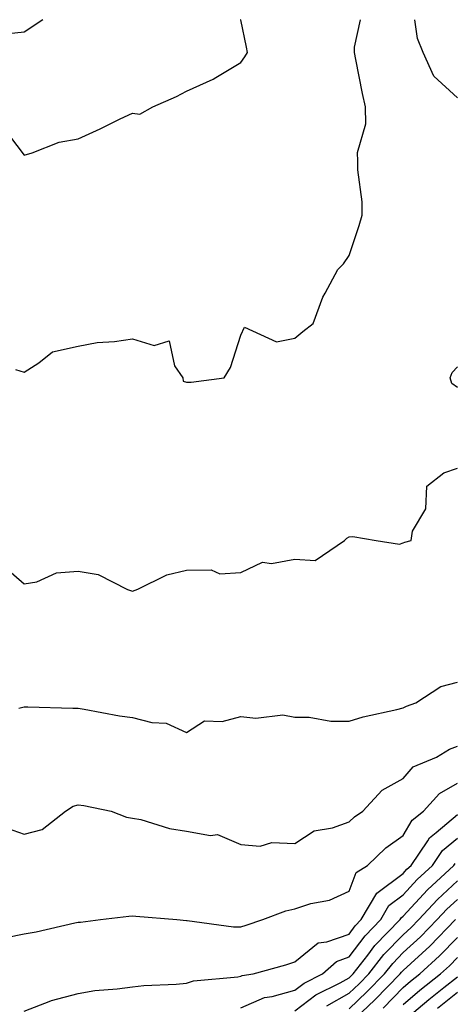
# Model space of a CAD drawing. Units: inches. Extents: x 984323 to 986963, y 7253018 to 7255658.
# Drawn here: x 985637 to 985717, y 7255476 to 7255658 of the extents above; entities that cross this region are included whole.
import ezdxf

# ---------------------------------------------------------------- set-up
doc = ezdxf.new("R2010")
doc.units = ezdxf.units.IN
doc.header["$MEASUREMENT"] = 0
doc.layers.add('Contour_98437253', color=7, linetype='Continuous', true_color=0x2d5553)

msp = doc.modelspace()

# ---------------------------------------------------------------- linework, layer by layer
at = {"layer": 'Contour_98437253'}
for points in [[(985641.52, 7255658, 3133), (985638.05, 7255655.72, 3133), (985634.62, 7255655.35, 3133), (985634.62, 7255651.92, 3133), (985634.75, 7255648.62, 3133), (985634.51, 7255645.46, 3133), (985634.62, 7255641.92, 3133), (985634.23, 7255638.1, 3133), (985638.05, 7255633.03, 3133), (985639.54, 7255633.41, 3133), (985644.56, 7255635.41, 3133), (985648.05, 7255636.01, 3133), (985652.13, 7255637.84, 3133), (985655.82, 7255639.69, 3133), (985658.05, 7255640.77, 3133)], [(985636.5, 7255593.47, 3132), (985638.05, 7255592.94, 3132), (985640.79, 7255594.66, 3132), (985643.29, 7255596.68, 3132), (985648.05, 7255597.74, 3132), (985651.57, 7255598.4, 3132), (985654.74, 7255598.61, 3132), (985658.05, 7255599.12, 3132), (985662.08, 7255597.89, 3132), (985664.85, 7255598.72, 3132), (985665.85, 7255594.12, 3132), (985667.37, 7255591.92, 3132), (985667.43, 7255591.3, 3132), (985668.05, 7255591.09, 3132), (985668.88, 7255591.09, 3132), (985674.99, 7255591.92, 3132), (985676.17, 7255593.8, 3132), (985678.05, 7255599.79, 3132), (985678.72, 7255601.25, 3132), (985684.68, 7255598.55, 3132), (985688.05, 7255599.24, 3132), (985689.52, 7255600.45, 3132), (985691.43, 7255601.92, 3132), (985693.2, 7255606.77, 3132), (985693.67, 7255607.54, 3132), (985695.95, 7255611.92, 3132), (985697.02, 7255612.95, 3132), (985698.05, 7255614.48, 3132), (985699.92, 7255620.05, 3132), (985700.46, 7255621.92, 3132), (985700.49, 7255624.36, 3132), (985699.66, 7255630.31, 3132), (985699.69, 7255631.92, 3132), (985699.61, 7255633.48, 3132), (985701.16, 7255638.81, 3132), (985701.08, 7255641.92, 3132), (985700.54, 7255644.41, 3132), (985699.32, 7255650.65, 3132), (985699.06, 7255651.92, 3132), (985699.07, 7255652.94, 3132), (985700.14, 7255658, 3132)], [(985658.05, 7255640.77, 3133), (985659.43, 7255640.54, 3133), (985661.81, 7255641.92, 3133), (985666.17, 7255643.8, 3133), (985668.05, 7255644.81, 3133), (985672.96, 7255647.01, 3133), (985673.47, 7255647.34, 3133), (985678.05, 7255650.09, 3133), (985678.83, 7255651.14, 3133), (985679.29, 7255651.92, 3133), (985679.09, 7255652.96, 3133), (985678.05, 7255657.95, 3133), (985678.03, 7255658, 3133)], [(985718.05, 7255643.6, 3131), (985713.7, 7255647.57, 3131), (985711.72, 7255651.92, 3131), (985710.68, 7255654.55, 3131), (985710.21, 7255658, 3131)], [(985718.05, 7255590.14, 3131), (985717.01, 7255590.88, 3131), (985716.69, 7255591.92, 3131), (985717.09, 7255592.88, 3131), (985718.05, 7255593.94, 3131)], [(985633.76, 7255557.63, 3131), (985638.05, 7255553.92, 3131), (985640.42, 7255554.29, 3131), (985644.06, 7255555.91, 3131), (985648.05, 7255556.23, 3131), (985651.72, 7255555.59, 3131), (985657.13, 7255552.84, 3131), (985658.05, 7255552.55, 3131), (985659.03, 7255552.9, 3131), (985664.4, 7255555.57, 3131), (985668.05, 7255556.4, 3131), (985672.61, 7255556.48, 3131), (985674.2, 7255555.77, 3131), (985678.05, 7255555.97, 3131), (985682.05, 7255557.92, 3131), (985683.75, 7255557.62, 3131), (985688.05, 7255558.42, 3131), (985691.77, 7255558.2, 3131), (985697.18, 7255561.92, 3131), (985697.65, 7255562.32, 3131), (985698.05, 7255562.58, 3131), (985698.75, 7255562.62, 3131), (985703.05, 7255561.92, 3131), (985707.34, 7255561.21, 3131), (985708.05, 7255561.44, 3131), (985708.36, 7255561.61, 3131), (985709.51, 7255561.92, 3131), (985709.74, 7255563.61, 3131), (985712.25, 7255567.72, 3131), (985712.41, 7255571.92, 3131), (985715.57, 7255574.4, 3131), (985718.05, 7255575.23, 3131)], [(985637.1, 7255530.97, 3130), (985638.05, 7255531.18, 3130), (985638.77, 7255531.2, 3130), (985647.05, 7255530.92, 3130), (985648.05, 7255530.94, 3130), (985649.18, 7255530.79, 3130), (985655.67, 7255529.54, 3130), (985658.05, 7255529.24, 3130), (985661.67, 7255528.3, 3130), (985664.32, 7255528.19, 3130), (985668.05, 7255526.43, 3130), (985671.34, 7255528.63, 3130), (985674.64, 7255528.51, 3130), (985678.05, 7255529.44, 3130), (985680.84, 7255529.13, 3130), (985685.85, 7255529.72, 3130), (985688.05, 7255529.3, 3130), (985690.66, 7255529.31, 3130), (985694.67, 7255528.54, 3130), (985698.05, 7255528.55, 3130), (985700.63, 7255529.34, 3130), (985706.85, 7255530.72, 3130), (985708.05, 7255531.04, 3130), (985708.63, 7255531.34, 3130), (985710.4, 7255531.92, 3130), (985715.01, 7255534.96, 3130), (985718.05, 7255535.73, 3130)], [(985634.93, 7255508.8, 3129), (985638.05, 7255507.67, 3129), (985641.4, 7255508.57, 3129), (985645.71, 7255511.92, 3129), (985647.12, 7255512.85, 3129), (985648.05, 7255513.11, 3129), (985649.1, 7255512.97, 3129), (985654.15, 7255511.92, 3129), (985656.96, 7255510.83, 3129), (985658.05, 7255510.68, 3129), (985659.59, 7255510.38, 3129), (985664.89, 7255508.76, 3129), (985668.05, 7255508.28, 3129), (985672.5, 7255507.47, 3129), (985673.77, 7255507.64, 3129), (985678.05, 7255505.81, 3129), (985681.63, 7255505.5, 3129), (985683.82, 7255506.15, 3129), (985688.05, 7255505.98, 3129), (985691.64, 7255508.33, 3129), (985695, 7255508.87, 3129), (985698.05, 7255509.96, 3129), (985699.05, 7255510.92, 3129), (985700.57, 7255511.92, 3129), (985704.16, 7255515.81, 3129), (985708.05, 7255517.96, 3129), (985709.87, 7255520.1, 3129), (985714.18, 7255521.92, 3129), (985716.6, 7255523.37, 3129), (985718.05, 7255523.95, 3129)], [(985634.74, 7255488.61, 3128), (985638.05, 7255489.29, 3128), (985640.3, 7255489.67, 3128), (985647.46, 7255491.33, 3128), (985648.05, 7255491.44, 3128), (985648.49, 7255491.48, 3128), (985652.18, 7255491.92, 3128), (985657.41, 7255492.56, 3128), (985658.05, 7255492.61, 3128), (985658.7, 7255492.57, 3128), (985666.27, 7255491.92, 3128), (985668.05, 7255491.78, 3128), (985668.19, 7255491.78, 3128), (985676.71, 7255490.58, 3128), (985678.05, 7255490.58, 3128), (985679.08, 7255490.89, 3128), (985682.15, 7255491.92, 3128), (985686.4, 7255493.57, 3128), (985688.05, 7255493.93, 3128), (985691.01, 7255494.88, 3128), (985694.43, 7255495.54, 3128), (985698.05, 7255497.21, 3128), (985699.34, 7255500.63, 3128), (985701.48, 7255501.92, 3128), (985704.81, 7255505.16, 3128), (985708.05, 7255507.45, 3128), (985709.71, 7255510.26, 3128), (985711.78, 7255511.92, 3128), (985714.74, 7255515.23, 3128), (985718.05, 7255517.12, 3128)], [(985638.05, 7255475.01, 3127), (985643, 7255476.97, 3127), (985643.11, 7255476.98, 3127), (985648.05, 7255478.32, 3127), (985651.12, 7255478.85, 3127), (985655.27, 7255479.14, 3127), (985658.05, 7255479.55, 3127), (985660.17, 7255479.8, 3127), (985666.14, 7255480.01, 3127), (985668.05, 7255480.2, 3127), (985669.34, 7255480.63, 3127), (985677.52, 7255481.39, 3127), (985678.05, 7255481.52, 3127), (985678.33, 7255481.64, 3127), (985680.37, 7255481.92, 3127), (985686.36, 7255483.61, 3127), (985688.05, 7255484.14, 3127), (985692.32, 7255487.65, 3127), (985693.95, 7255487.82, 3127), (985698.05, 7255489.27, 3127), (985699.19, 7255490.78, 3127), (985700.31, 7255491.92, 3127), (985703.15, 7255496.82, 3127), (985708.05, 7255500.47, 3127), (985708.74, 7255501.23, 3127), (985709.49, 7255501.92, 3127), (985712.58, 7255506.45, 3127), (985712.92, 7255507.05, 3127), (985714.14, 7255508.01, 3127), (985718.05, 7255511.33, 3127)], [(985678.05, 7255475.64, 3126), (985682.42, 7255477.55, 3126), (985683.87, 7255477.74, 3126), (985688.05, 7255478.93, 3126), (985689.74, 7255480.23, 3126), (985693.15, 7255481.92, 3126), (985695.74, 7255484.23, 3126), (985698.05, 7255485.05, 3126), (985701.02, 7255488.95, 3126), (985703.9, 7255491.92, 3126), (985705.42, 7255494.55, 3126), (985708.05, 7255496.5, 3126), (985710.65, 7255499.32, 3126), (985713.44, 7255501.92, 3126), (985715.31, 7255504.66, 3126), (985718.05, 7255506.99, 3126)], [(985688.05, 7255475.07, 3125), (985691.94, 7255478.03, 3125), (985696.38, 7255480.25, 3125), (985698.05, 7255481.19, 3125), (985698.43, 7255481.54, 3125), (985698.79, 7255481.92, 3125), (985701.52, 7255485.39, 3125), (985702.84, 7255487.13, 3125), (985707.49, 7255491.92, 3125), (985707.7, 7255492.27, 3125), (985708.05, 7255492.54, 3125), (985712.55, 7255497.42, 3125), (985717.39, 7255501.92, 3125), (985717.66, 7255502.31, 3125)], [(985693.94, 7255476.03, 3124), (985698.05, 7255478.35, 3124), (985699.9, 7255480.07, 3124), (985701.7, 7255481.92, 3124), (985704.5, 7255485.47, 3124), (985708.05, 7255489.13, 3124), (985709.51, 7255490.46, 3124), (985710.92, 7255491.92, 3124), (985714.35, 7255495.62, 3124), (985718.05, 7255499.08, 3124)], [(985698.05, 7255475.49, 3123), (985701.36, 7255478.61, 3123), (985704.6, 7255481.92, 3123), (985706.12, 7255483.85, 3123), (985708.05, 7255485.84, 3123), (985711.22, 7255488.75, 3123), (985714.32, 7255491.92, 3123), (985716.12, 7255493.85, 3123), (985718.05, 7255495.66, 3123)], [(985698.05, 7255472.65, 3122), (985702.84, 7255477.13, 3122), (985707.51, 7255481.92, 3122), (985707.75, 7255482.22, 3122), (985708.05, 7255482.54, 3122), (985712.94, 7255487.03, 3122), (985717.72, 7255491.92, 3122)], [(985704.36, 7255475.61, 3121), (985708.05, 7255479.39, 3121), (985709.41, 7255480.56, 3121), (985711.14, 7255481.92, 3121), (985714.75, 7255485.22, 3121), (985718.05, 7255488.6, 3121)], [(985708.05, 7255476.29, 3120), (985711.09, 7255478.88, 3120), (985714.93, 7255481.92, 3120), (985716.57, 7255483.4, 3120), (985718.05, 7255484.93, 3120)], [(985708.05, 7255473.18, 3119), (985712.76, 7255477.21, 3119), (985715.53, 7255479.4, 3119), (985718.05, 7255481.4, 3119)], [(985714.37, 7255475.6, 3118), (985718.05, 7255478.52, 3118)]]:
    msp.add_polyline3d(points, dxfattribs=at)

doc.saveas('drawing.dxf')
